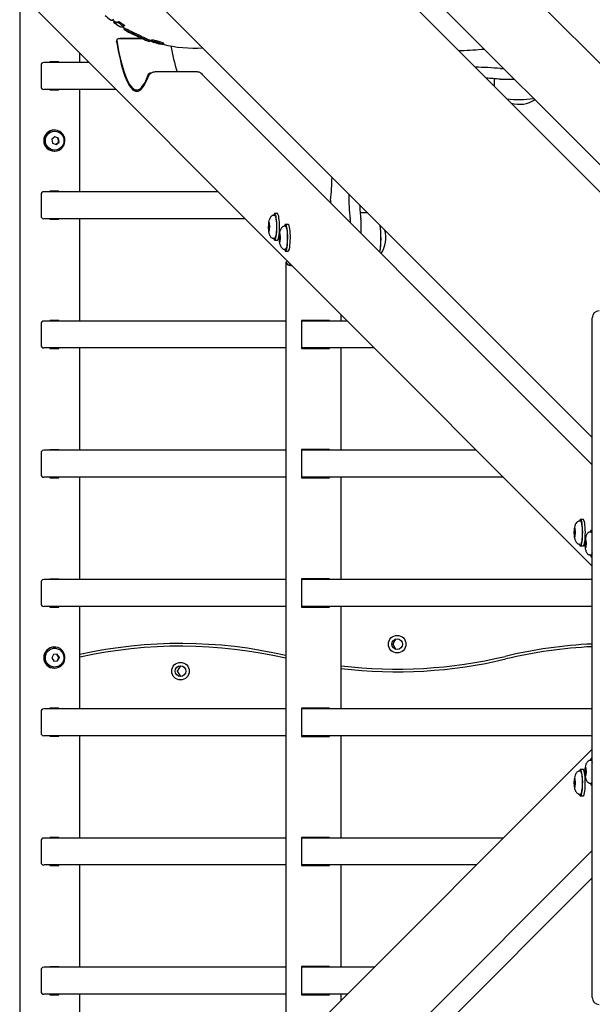
# Model space of a CAD drawing. Units: millimetres. Extents: x 3886 to 18210, y 8100 to 21782.
# Drawn here: x 6528 to 6954, y 15637 to 16368 of the extents above; entities that cross this region are included whole.
import ezdxf

# ---------------------------------------------------------------- set-up
doc = ezdxf.new("R2010")
doc.units = ezdxf.units.MM
doc.header["$LTSCALE"] = 100

msp = doc.modelspace()

# ---------------------------------------------------------------- linework, layer by layer
at = {"color": 7, "linetype": 'Continuous', "lineweight": 25}
for p, q in [((7143.41, 16151.57), (6724.84, 16570.14)), ((7047.95, 16151.57), (6710.56, 16488.95)), ((6777.28, 16442.39), (7068.1, 16151.57)), ((6528.4, 16422.42), (6528.4, 15365.71)), ((6616.52, 16394.91), (6953.91, 16057.52)), ((6535.33, 16380.63), (6953.91, 15962.06)), ((6598.07, 16368.17), (6597.36, 16367.46)), ((6598.71, 16366.75), (6598.1, 16366.15)), ((6606.24, 16363.61), (6605.53, 16362.91)), ((6606.41, 16361.57), (6605.7, 16360.87)), ((6600.51, 16352.62), (6600.4, 16351.91)), ((6600.4, 16351.59), (6600.42, 16351.91)), ((6619.59, 16353.7), (6602.25, 16353.7)), ((6603.92, 16354.18), (6618.77, 16354.18)), ((6610.38, 16358.12), (6610.45, 16358.1)), ((6610.58, 16358.01), (6610.38, 16358.12)), ((6610.45, 16358.1), (6611.38, 16357.7)), ((6618.86, 16354.03), (6618.46, 16354.21)), ((6619.12, 16353.99), (6619.45, 16353.77)), ((6619.38, 16353.8), (6619.18, 16353.89)), ((6619.45, 16353.77), (6619.38, 16353.8)), ((6624.76, 16351.72), (6624.67, 16351.76)), ((6624.79, 16351.67), (6625.5, 16352.37)), ((6625.38, 16352.45), (6625.96, 16352.25)), ((6625.98, 16351.93), (6625.83, 16352.08)), ((6626.57, 16352.85), (6625.85, 16352.15)), ((6628.81, 16351.54), (6628.33, 16351.07)), ((6629.03, 16351.47), (6628.74, 16351.18)), ((6629.09, 16351.45), (6628.86, 16351.22)), ((6629.26, 16351.4), (6629.2, 16351.33)), ((6629.58, 16350.99), (6629.52, 16350.93)), ((6629.9, 16350.82), (6629.52, 16350.93)), ((6629.96, 16350.87), (6629.9, 16350.82)), ((6630.73, 16350.57), (6631.09, 16350.44)), ((6631.09, 16350.44), (6631.54, 16350.23)), ((6631.89, 16350.58), (6631.76, 16350.45)), ((6634.62, 16349.57), (6635.33, 16350.28)), ((6871.53, 16346.02), (6873.65, 16346.02)), ((6573.19, 16336.07), (6573.19, 16342.77)), ((6544.27, 16334.07), (6544.27, 16318.07)), ((6579.9, 16336.07), (6546.25, 16336.07)), ((6557.41, 16336.47), (6550.7, 16336.47)), ((6550.7, 16336.47), (6550.7, 16336.07)), ((6557.09, 16336.47), (6557.09, 16336.07)), ((6557.41, 16336.07), (6557.41, 16336.47)), ((6886.35, 16331.53), (6888.14, 16331.53)), ((6660.62, 16329.05), (6629.05, 16329.05)), ((6953.91, 16037.37), (6663.08, 16328.19)), ((6663.73, 16327.54), (6663.71, 16327.74)), ((6881.02, 16324.07), (6881.02, 16319.4)), ((6886.14, 16323.63), (6896.04, 16323.63)), ((6599.9, 16316.07), (6546.25, 16316.07)), ((6550.7, 16316.07), (6550.7, 16315.67)), ((6550.7, 16315.67), (6557.41, 16315.67)), ((6557.09, 16316.07), (6557.09, 16315.67)), ((6557.41, 16315.67), (6557.41, 16316.07)), ((6573.19, 16240.07), (6573.19, 16316.07)), ((6554.3, 16285.92), (6554.06, 16285.92)), ((6554.59, 16280.92), (6552.37, 16279.12)), ((6552.37, 16279.12), (6552.79, 16276.26)), ((6556.92, 16279.87), (6554.49, 16280.84)), ((6557.25, 16279.87), (6554.59, 16280.92)), ((6556.92, 16279.87), (6557.25, 16279.87)), ((6557.35, 16277.01), (6556.92, 16279.87)), ((6557.68, 16277.01), (6557.25, 16279.87)), ((6552.79, 16276.26), (6555.45, 16275.21)), ((6555.23, 16275.3), (6557.35, 16277.01)), ((6555.45, 16275.21), (6557.68, 16277.01)), ((6557.35, 16277.01), (6557.68, 16277.01)), ((6554.06, 16270.22), (6554.3, 16270.22)), ((6544.27, 16238.07), (6544.27, 16222.07)), ((6675.9, 16240.07), (6546.25, 16240.07)), ((6550.7, 16240.47), (6550.7, 16240.07)), ((6557.41, 16240.47), (6550.7, 16240.47)), ((6557.09, 16240.47), (6557.09, 16240.07)), ((6557.41, 16240.07), (6557.41, 16240.47)), ((6759.45, 16233.94), (6759.45, 16231.83)), ((6695.9, 16220.07), (6546.25, 16220.07)), ((6550.7, 16220.07), (6550.7, 16219.67)), ((6557.09, 16220.07), (6557.09, 16219.67)), ((6557.41, 16219.67), (6557.41, 16220.07)), ((6573.19, 16144.07), (6573.19, 16220.07)), ((6717.52, 16222.5), (6716.92, 16222.5)), ((6719.88, 16223.88), (6717.91, 16223.88)), ((6786.07, 16224.45), (6781.4, 16224.45)), ((6787.04, 16224.39), (6786.07, 16224.41)), ((6550.7, 16219.67), (6557.41, 16219.67)), ((6713.22, 16216.54), (6713.06, 16213.1)), ((6713.06, 16213.1), (6713.47, 16210.57)), ((6713.78, 16217.44), (6713.22, 16216.54)), ((6714.11, 16213.13), (6713.32, 16213.13)), ((6713.93, 16216.47), (6713.47, 16216.47)), ((6714.19, 16214.9), (6713.78, 16217.44)), ((6714.03, 16211.47), (6714.19, 16214.9)), ((6725.57, 16214.45), (6724.98, 16214.45)), ((6727.94, 16215.82), (6725.97, 16215.82)), ((6773.95, 16219.12), (6773.95, 16217.33)), ((6781.84, 16219.34), (6781.84, 16209.43)), ((6713.47, 16210.57), (6713.7, 16210.97)), ((6713.7, 16210.97), (6714.03, 16211.47)), ((6716.92, 16205.5), (6717.52, 16205.5)), ((6718.13, 16205.88), (6718.19, 16205.95)), ((6721.36, 16208.91), (6721.1, 16205.71)), ((6721.1, 16205.71), (6721.42, 16202.75)), ((6721.94, 16209.14), (6721.36, 16208.91)), ((6722.22, 16205.72), (6721.36, 16205.72)), ((6721.97, 16208.83), (6721.61, 16208.83)), ((6722.26, 16206.18), (6721.94, 16209.14)), ((6722, 16202.99), (6722.26, 16206.18)), ((6717.91, 16204.13), (6719.88, 16204.13)), ((6721.42, 16202.75), (6721.66, 16202.82)), ((6722.09, 16203.04), (6721.52, 16202.81)), ((6721.66, 16202.82), (6722, 16202.99)), ((6724.98, 16197.45), (6725.57, 16197.45)), ((6725.57, 16197.45), (6725.66, 16197.47)), ((6725.81, 16197.5), (6725.9, 16197.56)), ((6725.97, 16196.07), (6727.94, 16196.07)), ((6726.08, 16187.62), (6726.08, 15600.52)), ((6726.14, 16187.48), (6727.71, 16185.91)), ((6728.12, 16187.48), (6729.68, 16185.91)), ((6767.25, 16144.07), (6767.25, 16148.72)), ((6544.27, 16142.07), (6544.27, 16126.07)), ((6726.08, 16144.07), (6546.25, 16144.07)), ((6550.7, 16144.47), (6550.7, 16144.07)), ((6557.41, 16144.47), (6550.7, 16144.47)), ((6557.09, 16144.47), (6557.09, 16144.07)), ((6557.41, 16144.07), (6557.41, 16144.47)), ((6737.93, 16144.57), (6737.93, 16123.57)), ((6758.65, 16144.57), (6737.93, 16144.57)), ((6771.9, 16144.07), (6737.93, 16144.07)), ((6755.39, 16144.57), (6755.39, 16144.07)), ((6755.71, 16144.57), (6755.71, 16144.07)), ((6758.32, 16144.07), (6758.32, 16144.57)), ((6758.65, 16144.07), (6758.65, 16144.57)), ((6953.91, 15641.57), (6953.91, 16146.57)), ((6726.08, 16124.07), (6546.25, 16124.07)), ((6550.7, 16124.07), (6550.7, 16123.67)), ((6550.7, 16123.67), (6557.41, 16123.67)), ((6557.09, 16124.07), (6557.09, 16123.67)), ((6557.41, 16123.67), (6557.41, 16124.07)), ((6573.19, 16048.07), (6573.19, 16124.07)), ((6791.9, 16124.07), (6737.93, 16124.07)), ((6737.93, 16123.57), (6758.65, 16123.57)), ((6755.39, 16124.07), (6755.39, 16123.57)), ((6755.71, 16124.07), (6755.71, 16123.57)), ((6758.32, 16123.57), (6758.32, 16124.07)), ((6758.65, 16123.57), (6758.65, 16124.07)), ((6767.25, 16048.07), (6767.25, 16124.07)), ((6544.27, 16046.07), (6544.27, 16030.07)), ((6726.08, 16048.07), (6546.25, 16048.07)), ((6550.7, 16048.47), (6550.7, 16048.07)), ((6557.41, 16048.47), (6550.7, 16048.47)), ((6557.09, 16048.47), (6557.09, 16048.07)), ((6557.41, 16048.07), (6557.41, 16048.47)), ((6737.93, 16048.57), (6737.93, 16027.57)), ((6758.65, 16048.57), (6737.93, 16048.57)), ((6867.9, 16048.07), (6737.93, 16048.07)), ((6755.39, 16048.57), (6755.39, 16048.07)), ((6755.71, 16048.57), (6755.71, 16048.07)), ((6758.32, 16048.07), (6758.32, 16048.57)), ((6758.65, 16048.07), (6758.65, 16048.57)), ((6726.08, 16028.07), (6546.25, 16028.07)), ((6550.7, 16028.07), (6550.7, 16027.67)), ((6550.7, 16027.67), (6557.41, 16027.67)), ((6557.09, 16028.07), (6557.09, 16027.67)), ((6557.41, 16027.67), (6557.41, 16028.07)), ((6573.19, 15952.07), (6573.19, 16028.07)), ((6887.9, 16028.07), (6737.93, 16028.07)), ((6737.93, 16027.57), (6758.65, 16027.57)), ((6755.39, 16028.07), (6755.39, 16027.57)), ((6755.71, 16028.07), (6755.71, 16027.57)), ((6758.32, 16027.57), (6758.32, 16028.07)), ((6758.65, 16027.57), (6758.65, 16028.07)), ((6767.25, 15952.07), (6767.25, 16028.07)), ((6944.77, 15995.41), (6944.18, 15995.41)), ((6947.14, 15996.78), (6945.16, 15996.78)), ((6940.52, 15989.73), (6940.3, 15986.45)), ((6940.3, 15986.45), (6940.65, 15983.62)), ((6941.1, 15990.19), (6940.52, 15989.73)), ((6941.39, 15986.46), (6940.56, 15986.46)), ((6941.17, 15989.66), (6940.77, 15989.66)), ((6941.45, 15987.37), (6941.1, 15990.19)), ((6941.23, 15984.08), (6941.45, 15987.37)), ((6952.82, 15987.35), (6952.23, 15987.35)), ((6953.91, 15988.73), (6953.22, 15988.73)), ((6940.65, 15983.62), (6940.88, 15983.79)), ((6940.88, 15983.79), (6941.23, 15984.08)), ((6945.19, 15978.56), (6945.25, 15978.63)), ((6948.58, 15981.68), (6948.35, 15978.39)), ((6949.15, 15982.14), (6948.58, 15981.68)), ((6949.22, 15981.6), (6948.83, 15981.6)), ((6949.51, 15979.31), (6949.15, 15982.14)), ((6949.28, 15976.02), (6949.51, 15979.31)), ((6944.18, 15978.41), (6944.77, 15978.41)), ((6944.77, 15978.41), (6944.95, 15978.48)), ((6945.16, 15977.03), (6947.14, 15977.03)), ((6948.35, 15978.39), (6948.71, 15975.56)), ((6949.44, 15978.4), (6948.61, 15978.4)), ((6948.71, 15975.56), (6948.94, 15975.74)), ((6948.94, 15975.74), (6949.28, 15976.02)), ((6952.23, 15970.35), (6952.82, 15970.35)), ((6952.82, 15970.35), (6953, 15970.42)), ((6953.22, 15968.98), (6953.91, 15968.98)), ((6953.24, 15970.51), (6953.3, 15970.57)), ((6544.27, 15950.07), (6544.27, 15934.07)), ((6726.08, 15952.07), (6546.25, 15952.07)), ((6550.7, 15952.47), (6550.7, 15952.07)), ((6557.41, 15952.47), (6550.7, 15952.47)), ((6557.09, 15952.47), (6557.09, 15952.07)), ((6557.41, 15952.07), (6557.41, 15952.47)), ((6737.93, 15952.57), (6737.93, 15931.57)), ((6758.65, 15952.57), (6737.93, 15952.57)), ((6953.91, 15952.07), (6737.93, 15952.07)), ((6755.39, 15952.57), (6755.39, 15952.07)), ((6755.71, 15952.57), (6755.71, 15952.07)), ((6758.32, 15952.07), (6758.32, 15952.57)), ((6758.65, 15952.07), (6758.65, 15952.57)), ((6726.08, 15932.07), (6546.25, 15932.07)), ((6550.7, 15932.07), (6550.7, 15931.67)), ((6550.7, 15931.67), (6557.41, 15931.67)), ((6557.09, 15932.07), (6557.09, 15931.67)), ((6557.41, 15931.67), (6557.41, 15932.07)), ((6573.19, 15856.07), (6573.19, 15932.07)), ((6953.91, 15932.07), (6737.93, 15932.07)), ((6737.93, 15931.57), (6758.65, 15931.57)), ((6755.39, 15932.07), (6755.39, 15931.57)), ((6755.71, 15932.07), (6755.71, 15931.57)), ((6758.32, 15931.57), (6758.32, 15932.07)), ((6758.65, 15931.57), (6758.65, 15932.07)), ((6767.25, 15856.07), (6767.25, 15932.07)), ((6807.95, 15907.95), (6805.71, 15904.07)), ((6554.3, 15901.92), (6554.06, 15901.92)), ((6805.71, 15904.07), (6807.95, 15900.18)), ((6553.45, 15896.48), (6552.17, 15893.89)), ((6552.17, 15893.89), (6553.75, 15891.48)), ((6556.29, 15896.65), (6553.45, 15896.48)), ((6553.74, 15891.5), (6556.27, 15891.66)), ((6553.75, 15891.48), (6556.59, 15891.66)), ((6557.54, 15894.24), (6555.98, 15896.63)), ((6556.27, 15891.66), (6557.54, 15894.24)), ((6556.27, 15891.66), (6556.59, 15891.66)), ((6557.87, 15894.24), (6556.29, 15896.65)), ((6556.59, 15891.66), (6557.87, 15894.24)), ((6557.54, 15894.24), (6557.87, 15894.24)), ((6554.06, 15886.22), (6554.3, 15886.22)), ((6647.82, 15888.07), (6645.51, 15884.07)), ((6645.51, 15884.07), (6647.82, 15880.07)), ((6726.08, 15856.07), (6546.25, 15856.07)), ((6550.7, 15856.47), (6550.7, 15856.07)), ((6557.41, 15856.47), (6550.7, 15856.47)), ((6557.09, 15856.47), (6557.09, 15856.07)), ((6557.41, 15856.07), (6557.41, 15856.47)), ((6737.93, 15856.57), (6737.93, 15835.57)), ((6758.65, 15856.57), (6737.93, 15856.57)), ((6953.91, 15856.07), (6737.93, 15856.07)), ((6755.39, 15856.57), (6755.39, 15856.07)), ((6755.71, 15856.57), (6755.71, 15856.07)), ((6758.32, 15856.07), (6758.32, 15856.57)), ((6758.65, 15856.07), (6758.65, 15856.57)), ((6544.27, 15854.07), (6544.27, 15838.07)), ((6726.08, 15836.07), (6546.25, 15836.07)), ((6550.7, 15836.07), (6550.7, 15835.67)), ((6550.7, 15835.67), (6557.41, 15835.67)), ((6557.09, 15836.07), (6557.09, 15835.67)), ((6557.41, 15835.67), (6557.41, 15836.07)), ((6573.19, 15760.07), (6573.19, 15836.07)), ((6953.91, 15836.07), (6737.93, 15836.07)), ((6737.93, 15835.57), (6758.65, 15835.57)), ((6755.39, 15836.07), (6755.39, 15835.57)), ((6755.71, 15836.07), (6755.71, 15835.57)), ((6758.32, 15835.57), (6758.32, 15836.07)), ((6758.65, 15835.57), (6758.65, 15836.07)), ((6767.25, 15760.07), (6767.25, 15836.07)), ((6953.91, 15826.07), (6535.33, 15407.5)), ((6952.82, 15817.78), (6952.23, 15817.78)), ((6953, 15817.71), (6952.82, 15817.78)), ((6953.24, 15817.63), (6952.98, 15817.75)), ((6953.91, 15819.16), (6953.22, 15819.16)), ((6947.14, 15811.1), (6945.16, 15811.1)), ((6948.71, 15812.57), (6948.35, 15809.74)), ((6948.94, 15812.39), (6948.71, 15812.57)), ((6949.28, 15812.11), (6948.94, 15812.39)), ((6949.51, 15808.82), (6949.28, 15812.11)), ((6953.25, 15817.62), (6953.24, 15817.63)), ((6940.65, 15804.51), (6940.3, 15801.69)), ((6940.88, 15804.34), (6940.65, 15804.51)), ((6941.23, 15804.05), (6940.88, 15804.34)), ((6941.45, 15800.77), (6941.23, 15804.05)), ((6944.77, 15809.73), (6944.18, 15809.73)), ((6944.95, 15809.66), (6944.77, 15809.73)), ((6945.19, 15809.57), (6944.93, 15809.69)), ((6945.2, 15809.56), (6945.19, 15809.57)), ((6948.35, 15809.74), (6948.58, 15806.45)), ((6948.58, 15806.45), (6949.15, 15805.99)), ((6949.44, 15809.73), (6948.61, 15809.73)), ((6949.22, 15806.53), (6948.83, 15806.53)), ((6949.15, 15805.99), (6949.51, 15808.82)), ((6940.3, 15801.69), (6940.52, 15798.4)), ((6940.52, 15798.4), (6941.1, 15797.94)), ((6941.39, 15801.67), (6940.56, 15801.67)), ((6941.17, 15798.48), (6940.77, 15798.48)), ((6941.1, 15797.94), (6941.45, 15800.77)), ((6952.23, 15800.78), (6952.82, 15800.78)), ((6953.22, 15799.41), (6953.91, 15799.41)), ((6944.18, 15792.73), (6944.77, 15792.73)), ((6945.16, 15791.35), (6947.14, 15791.35)), ((6726.08, 15760.07), (6546.25, 15760.07)), ((6550.7, 15760.47), (6550.7, 15760.07)), ((6557.41, 15760.47), (6550.7, 15760.47)), ((6557.09, 15760.47), (6557.09, 15760.07)), ((6557.41, 15760.07), (6557.41, 15760.47)), ((6737.93, 15760.57), (6737.93, 15739.57)), ((6758.65, 15760.57), (6737.93, 15760.57)), ((6887.9, 15760.07), (6737.93, 15760.07)), ((6755.39, 15760.57), (6755.39, 15760.07)), ((6755.71, 15760.57), (6755.71, 15760.07)), ((6758.32, 15760.07), (6758.32, 15760.57)), ((6758.65, 15760.07), (6758.65, 15760.57)), ((6544.27, 15758.07), (6544.27, 15742.07)), ((6663.08, 15459.94), (6953.91, 15750.76)), ((6726.08, 15740.07), (6546.25, 15740.07)), ((6550.7, 15740.07), (6550.7, 15739.67)), ((6550.7, 15739.67), (6557.41, 15739.67)), ((6557.09, 15740.07), (6557.09, 15739.67)), ((6557.41, 15739.67), (6557.41, 15740.07)), ((6573.19, 15664.07), (6573.19, 15740.07)), ((6867.9, 15740.07), (6737.93, 15740.07)), ((6737.93, 15739.57), (6758.65, 15739.57)), ((6755.39, 15740.07), (6755.39, 15739.57)), ((6755.71, 15740.07), (6755.71, 15739.57)), ((6758.32, 15739.57), (6758.32, 15740.07)), ((6758.65, 15739.57), (6758.65, 15740.07)), ((6767.25, 15664.07), (6767.25, 15740.07)), ((6953.91, 15730.61), (6616.52, 15393.22)), ((6550.7, 15664.47), (6550.7, 15664.07)), ((6557.41, 15664.47), (6550.7, 15664.47)), ((6557.09, 15664.47), (6557.09, 15664.07)), ((6557.41, 15664.07), (6557.41, 15664.47)), ((6737.93, 15664.57), (6737.93, 15643.57)), ((6758.65, 15664.57), (6737.93, 15664.57)), ((6755.39, 15664.57), (6755.39, 15664.07)), ((6755.71, 15664.57), (6755.71, 15664.07)), ((6758.32, 15664.07), (6758.32, 15664.57)), ((6758.65, 15664.07), (6758.65, 15664.57)), ((6544.27, 15662.07), (6544.27, 15646.07)), ((6726.08, 15664.07), (6546.25, 15664.07)), ((6791.9, 15664.07), (6737.93, 15664.07)), ((6726.08, 15644.07), (6546.25, 15644.07)), ((6550.7, 15644.07), (6550.7, 15643.67)), ((6550.7, 15643.67), (6557.41, 15643.67)), ((6557.09, 15644.07), (6557.09, 15643.67)), ((6557.41, 15643.67), (6557.41, 15644.07)), ((6573.19, 15568.07), (6573.19, 15644.07)), ((6771.9, 15644.07), (6737.93, 15644.07)), ((6737.93, 15643.57), (6758.65, 15643.57)), ((6755.39, 15644.07), (6755.39, 15643.57)), ((6755.71, 15644.07), (6755.71, 15643.57)), ((6758.32, 15643.57), (6758.32, 15644.07)), ((6758.65, 15643.57), (6758.65, 15644.07)), ((6767.25, 15639.41), (6767.25, 15644.07))]:
    msp.add_line(p, q, dxfattribs=at)
at = {"color": 7, "linetype": 'Continuous', "lineweight": 25, "flags": 128}
for points in [[(6601.27, 16365.87), (6600.65, 16365.67), (6600.08, 16365.54), (6599.59, 16365.47), (6599.16, 16365.48), (6598.79, 16365.55), (6598.5, 16365.68), (6598.27, 16365.88), (6598.1, 16366.15)], [(6600.4, 16351.59), (6601.23, 16346.97), (6602.09, 16342.62), (6602.99, 16338.54), (6603.93, 16334.76), (6604.89, 16331.28), (6605.88, 16328.11), (6606.9, 16325.26), (6607.94, 16322.74), (6609, 16320.56), (6610.08, 16318.71), (6611.17, 16317.21), (6612.28, 16316.06), (6613.39, 16315.26), (6614.51, 16314.82), (6615.63, 16314.73), (6616.74, 16315), (6617.86, 16315.63), (6618.97, 16316.61), (6620.06, 16317.94), (6621.15, 16319.62), (6622.22, 16321.64), (6623.27, 16323.99), (6624.3, 16326.68)], [(6600.52, 16352.31), (6601.34, 16347.72), (6602.19, 16343.4), (6603.09, 16339.36), (6604.01, 16335.6), (6604.97, 16332.15), (6605.96, 16329.01), (6606.97, 16326.18), (6608, 16323.68), (6609.05, 16321.51), (6610.12, 16319.68), (6611.21, 16318.19), (6612.3, 16317.05), (6613.4, 16316.26), (6614.51, 16315.82), (6615.62, 16315.73), (6616.73, 16316), (6617.84, 16316.62), (6618.94, 16317.59), (6620.03, 16318.91), (6621.1, 16320.58), (6622.17, 16322.58), (6623.21, 16324.92), (6624.23, 16327.59)], [(6625.87, 16352.14), (6625.88, 16352.17), (6626.11, 16352.2), (6626.5, 16352.18), (6627.65, 16351.99), (6629.13, 16351.65), (6630.74, 16351.21), (6632.31, 16350.72), (6633.65, 16350.22), (6634.15, 16350), (6634.49, 16349.8), (6634.64, 16349.65), (6634.59, 16349.56), (6634.36, 16349.52), (6633.96, 16349.53), (6632.79, 16349.71), (6631.32, 16350.04), (6629.71, 16350.48), (6628.13, 16350.99), (6627.43, 16351.25), (6626.81, 16351.5), (6626.31, 16351.73), (6625.98, 16351.93), (6625.98, 16351.93)], [(6600.8, 16349.3), (6601.66, 16344.75), (6602.55, 16340.48), (6603.48, 16336.51), (6604.44, 16332.84), (6605.44, 16329.49), (6606.46, 16326.46), (6607.5, 16323.76), (6608.57, 16321.41), (6609.65, 16319.4), (6610.75, 16317.75), (6611.87, 16316.45), (6612.99, 16315.51), (6614.12, 16314.93), (6615.25, 16314.72), (6616.39, 16314.88), (6617.52, 16315.4), (6618.64, 16316.28), (6619.76, 16317.53), (6620.86, 16319.13), (6621.95, 16321.09), (6623.02, 16323.39), (6624.06, 16326.03)], [(6559.13, 16271.93), (6560.32, 16273.13), (6561.23, 16274.56), (6561.81, 16276.15), (6562.04, 16277.83), (6561.91, 16279.52), (6561.43, 16281.14), (6560.61, 16282.62), (6559.49, 16283.89), (6558.14, 16284.89), (6556.6, 16285.56), (6554.96, 16285.89), (6553.28, 16285.85), (6551.66, 16285.44), (6550.15, 16284.69), (6548.84, 16283.64), (6547.79, 16282.32), (6547.04, 16280.8), (6546.63, 16279.15), (6546.58, 16277.45), (6546.89, 16275.79), (6547.55, 16274.23), (6548.52, 16272.84), (6549.76, 16271.71), (6551.22, 16270.87), (6552.82, 16270.36), (6554.49, 16270.22), (6556.15, 16270.44), (6557.72, 16271.02), (6559.13, 16271.93)], [(6558.68, 16272.6), (6557.37, 16271.76), (6555.91, 16271.24), (6554.38, 16271.07), (6552.84, 16271.24), (6551.38, 16271.76), (6550.07, 16272.59), (6548.98, 16273.7), (6548.15, 16275.03), (6547.64, 16276.5), (6547.47, 16278.06), (6547.64, 16279.62), (6548.15, 16281.1), (6548.97, 16282.43), (6550.06, 16283.54), (6551.37, 16284.37), (6552.83, 16284.89), (6554.37, 16285.07), (6555.91, 16284.89), (6557.37, 16284.37), (6558.68, 16283.54), (6559.77, 16282.43), (6560.59, 16281.11), (6561.1, 16279.63), (6561.28, 16278.07), (6561.11, 16276.51), (6560.6, 16275.03), (6559.77, 16273.7), (6558.68, 16272.6)], [(6717.09, 16205.5), (6717.34, 16204.77), (6717.63, 16204.27), (6717.94, 16204.13), (6718.24, 16204.34), (6718.54, 16204.9), (6718.81, 16205.79), (6719.04, 16206.98), (6719.24, 16208.42), (6719.39, 16210.06), (6719.48, 16211.84), (6719.52, 16213.71), (6719.5, 16215.58), (6719.43, 16217.4), (6719.29, 16219.09), (6719.11, 16220.6), (6718.89, 16221.87), (6718.62, 16222.86), (6718.34, 16223.53), (6718.04, 16223.85), (6717.73, 16223.82), (6717.43, 16223.43), (6717.15, 16222.7), (6717.09, 16222.5)], [(6717.93, 16222.12), (6717.74, 16222.39), (6717.52, 16222.5)], [(6718.15, 16221.97), (6718.39, 16221.55), (6718.64, 16220.77), (6718.85, 16219.69), (6719.02, 16218.37), (6719.15, 16216.86), (6719.22, 16215.22), (6719.23, 16213.53), (6719.19, 16211.86), (6719.09, 16210.28), (6718.93, 16208.87), (6718.74, 16207.68), (6718.5, 16206.76), (6718.25, 16206.17)], [(6719.88, 16204.13), (6719.91, 16204.13), (6720.22, 16204.34), (6720.51, 16204.9), (6720.78, 16205.79), (6721.02, 16206.98), (6721.21, 16208.42), (6721.36, 16210.06), (6721.46, 16211.84), (6721.5, 16213.71), (6721.48, 16215.58), (6721.4, 16217.4), (6721.27, 16219.09), (6721.08, 16220.6), (6720.86, 16221.87), (6720.6, 16222.86), (6720.31, 16223.53), (6720.01, 16223.85), (6719.88, 16223.88)], [(6725.15, 16197.45), (6725.4, 16196.71), (6725.69, 16196.22), (6726, 16196.07), (6726.3, 16196.29), (6726.59, 16196.85), (6726.86, 16197.74), (6727.1, 16198.93), (6727.3, 16200.37), (6727.44, 16202.02), (6727.54, 16203.8), (6727.58, 16205.66), (6727.56, 16207.54), (6727.48, 16209.35), (6727.35, 16211.05), (6727.16, 16212.55), (6726.94, 16213.82), (6726.68, 16214.81), (6726.39, 16215.47), (6726.09, 16215.79), (6725.78, 16215.76), (6725.48, 16215.37), (6725.2, 16214.64), (6725.15, 16214.45)], [(6726.32, 16213.75), (6726.42, 16213.55), (6726.67, 16212.8), (6726.89, 16211.76), (6727.06, 16210.46), (6727.19, 16208.96), (6727.27, 16207.33), (6727.29, 16205.64), (6727.25, 16203.96), (6727.15, 16202.37), (6727, 16200.94), (6726.81, 16199.73), (6726.58, 16198.78), (6726.33, 16198.15), (6726.23, 16198.01)], [(6727.94, 16196.07), (6727.97, 16196.07), (6728.27, 16196.29), (6728.57, 16196.85), (6728.84, 16197.74), (6729.07, 16198.93), (6729.27, 16200.37), (6729.42, 16202.02), (6729.51, 16203.8), (6729.55, 16205.66), (6729.53, 16207.54), (6729.45, 16209.35), (6729.32, 16211.05), (6729.14, 16212.55), (6728.91, 16213.82), (6728.65, 16214.81), (6728.36, 16215.47), (6728.06, 16215.79), (6727.94, 16215.82)], [(6717.52, 16205.5), (6717.58, 16205.51), (6717.87, 16205.78)], [(6944.34, 15978.41), (6944.4, 15978.19), (6944.69, 15977.47), (6944.99, 15977.09), (6945.29, 15977.06), (6945.6, 15977.39), (6945.88, 15978.07), (6946.14, 15979.06), (6946.37, 15980.34), (6946.55, 15981.86), (6946.68, 15983.55), (6946.75, 15985.37), (6946.77, 15987.25), (6946.73, 15989.11), (6946.64, 15990.89), (6946.49, 15992.53), (6946.29, 15993.96), (6946.05, 15995.14), (6945.78, 15996.02), (6945.49, 15996.58), (6945.18, 15996.78), (6944.88, 15996.63), (6944.58, 15996.12), (6944.34, 15995.41)], [(6945.13, 15995.1), (6944.88, 15995.38), (6944.77, 15995.41)], [(6945.47, 15994.78), (6945.54, 15994.67), (6945.79, 15994.02), (6946.02, 15993.06), (6946.21, 15991.83), (6946.36, 15990.38), (6946.45, 15988.79), (6946.48, 15987.11), (6946.46, 15985.42), (6946.38, 15983.8), (6946.25, 15982.31), (6946.07, 15981.02), (6945.85, 15979.99), (6945.6, 15979.27), (6945.33, 15978.87)], [(6947.14, 15977.03), (6947.27, 15977.06), (6947.57, 15977.39), (6947.85, 15978.07), (6948.11, 15979.06), (6948.34, 15980.34), (6948.52, 15981.86), (6948.65, 15983.55), (6948.73, 15985.37), (6948.75, 15987.25), (6948.71, 15989.11), (6948.61, 15990.89), (6948.46, 15992.53), (6948.26, 15993.96), (6948.02, 15995.14), (6947.75, 15996.02), (6947.46, 15996.58), (6947.16, 15996.78), (6947.14, 15996.78)], [(6953.91, 15987.78), (6953.84, 15987.97), (6953.54, 15988.52), (6953.24, 15988.73), (6952.93, 15988.57), (6952.64, 15988.07), (6952.4, 15987.35)], [(6953.19, 15987.05), (6952.93, 15987.32), (6952.82, 15987.35)], [(6953.91, 15971.94), (6953.66, 15971.21), (6953.39, 15970.82)], [(6952.4, 15970.35), (6952.46, 15970.13), (6952.74, 15969.41), (6953.04, 15969.03), (6953.35, 15969.01), (6953.65, 15969.34), (6953.91, 15969.92)], [(6560.76, 15898.4), (6559.69, 15899.71), (6558.37, 15900.75), (6556.86, 15901.48), (6555.22, 15901.86), (6553.55, 15901.88), (6551.91, 15901.53), (6550.38, 15900.84), (6549.04, 15899.82), (6547.94, 15898.54), (6547.14, 15897.05), (6546.67, 15895.42), (6546.56, 15893.73), (6546.82, 15892.05), (6547.42, 15890.46), (6548.35, 15889.05), (6549.55, 15887.87), (6550.97, 15886.98), (6552.56, 15886.42), (6554.22, 15886.22), (6555.88, 15886.38), (6557.48, 15886.91), (6558.92, 15887.77), (6560.15, 15888.92), (6561.1, 15890.31), (6561.74, 15891.88), (6562.03, 15893.56), (6561.96, 15895.25), (6561.53, 15896.89), (6560.76, 15898.4)], [(6560.13, 15897.93), (6560.83, 15896.54), (6561.22, 15895.02), (6561.25, 15893.45), (6560.94, 15891.91), (6560.31, 15890.48), (6559.37, 15889.24), (6558.19, 15888.23), (6556.81, 15887.52), (6555.31, 15887.13), (6553.76, 15887.09), (6552.25, 15887.41), (6550.84, 15888.05), (6549.61, 15889), (6548.61, 15890.2), (6547.91, 15891.6), (6547.53, 15893.12), (6547.49, 15894.68), (6547.8, 15896.22), (6548.44, 15897.65), (6549.37, 15898.9), (6550.56, 15899.9), (6551.94, 15900.62), (6553.44, 15901), (6554.98, 15901.04), (6556.5, 15900.73), (6557.91, 15900.08), (6558.45, 15899.71)], [(6805.92, 15903.7), (6805.91, 15904.07), (6805.92, 15904.43)], [(6645.72, 15883.7), (6645.71, 15884.07), (6645.72, 15884.43)], [(6953.91, 15818.21), (6953.8, 15818.5), (6953.5, 15819), (6953.2, 15819.16), (6952.89, 15818.95), (6952.6, 15818.4), (6952.4, 15817.78)], [(6946.76, 15799.95), (6946.77, 15801.83), (6946.72, 15803.68), (6946.62, 15805.45), (6946.46, 15807.06), (6946.26, 15808.46), (6946.02, 15809.6), (6945.74, 15810.44), (6945.45, 15810.95), (6945.14, 15811.1), (6944.84, 15810.9), (6944.54, 15810.35), (6944.34, 15809.73)], [(6948.73, 15799.95), (6948.74, 15801.83), (6948.7, 15803.68), (6948.59, 15805.45), (6948.44, 15807.06), (6948.23, 15808.46), (6947.99, 15809.6), (6947.71, 15810.44), (6947.42, 15810.95), (6947.14, 15811.1)], [(6953.56, 15817.1), (6953.66, 15816.92), (6953.91, 15816.2)], [(6945.51, 15809.04), (6945.6, 15808.87), (6945.85, 15808.14), (6946.07, 15807.11), (6946.25, 15805.82), (6946.38, 15804.34), (6946.46, 15802.71), (6946.48, 15801.02), (6946.45, 15799.35), (6946.36, 15797.75), (6946.21, 15796.3), (6946.02, 15795.07), (6945.79, 15794.11), (6945.54, 15793.46), (6945.4, 15793.26)], [(6944.34, 15792.73), (6944.44, 15792.39), (6944.73, 15791.72), (6945.03, 15791.38), (6945.34, 15791.41), (6945.64, 15791.79), (6945.92, 15792.51), (6946.17, 15793.55), (6946.39, 15794.86), (6946.57, 15796.4), (6946.69, 15798.12), (6946.76, 15799.95)], [(6947.14, 15791.35), (6947.31, 15791.41), (6947.61, 15791.79), (6947.89, 15792.51), (6948.15, 15793.55), (6948.37, 15794.86), (6948.54, 15796.4), (6948.67, 15798.12), (6948.73, 15799.95)], [(6952.4, 15800.78), (6952.5, 15800.45), (6952.78, 15799.77), (6953.08, 15799.44), (6953.39, 15799.46), (6953.69, 15799.84), (6953.91, 15800.35)]]:
    msp.add_lwpolyline(points, dxfattribs=at)
at = {"color": 7, "linetype": 'Continuous', "lineweight": 25}
for centre, radius in [((6808.91, 15904.07), 6.5), ((6808.91, 15904.07), 4), ((6647.91, 15884.07), 6.5), ((6647.91, 15884.07), 4)]:
    msp.add_circle(centre, radius, dxfattribs=at)
for centre, radius, start, end in [((6658.04, 16446.02), 100, 228.59393, 231.55709), ((6658.75, 16446.72), 100, 232.25957, 233.41603), ((6600.43, 16369.12), 2.98, 244.53129, 301.39653), ((6659.58, 16444.59), 96.85, 233.99707, 236.29603), ((6658.04, 16446.02), 100, 233.41603, 236.41268), ((6658.87, 16443.89), 96.85, 233.99707, 236.29603), ((6603.9, 16366.02), 3.51, 250.2781, 297.50906), ((6658.75, 16446.72), 100, 237.23336, 238.41528), ((6658.04, 16446.02), 100, 238.55361, 241.6621), ((6602.18, 16351.61), 2.1, 87.95036, 127.82772), ((6658.04, 16446.02), 100, 247.1314, 250.50751), ((6625.52, 16359.8), 8.79, 284.1069, 290.86461), ((6658.85, 16444.26), 97.46, 251.94287, 253.33927), ((6658.51, 16444.58), 98.26, 251.70109, 252.11179), ((6626.57, 16358.18), 7.33, 283.87749, 287.25662), ((6658.67, 16444.42), 97.92, 252.20719, 252.68707), ((6625.69, 16360.92), 10.2, 288.05635, 290.08138), ((6658.71, 16444.4), 97.85, 252.23847, 253.1307), ((6658.82, 16444.29), 97.56, 252.32315, 253.32074), ((6640.18, 16368.2), 20.11, 242.26952, 243.85613), ((6658.52, 16444.61), 98.3, 253.93443, 254.46127), ((6640.89, 16368.19), 20.25, 242.47131, 244.54561), ((6658.75, 16446.72), 100, 256.08641, 273.31767), ((6791.05, 16374.93), 152.7, 190.01573, 197.48351), ((6853.98, 16491.08), 146.11, 270.22365, 276.8997), ((6546.26, 16334.08), 1.99, 90.38939, 180.38417), ((6865.11, 16126.38), 206.21, 84.25589, 89.49253), ((6886.34, 16337.47), 5.94, 264.27087, 270.06869), ((6865.78, 16129.9), 194.77, 84.17967, 87.26629), ((6886.13, 16329.57), 5.94, 264.27087, 270.06869), ((6546.26, 16318.05), 1.99, 179.61583, 269.61061), ((6899.43, 16385.07), 76.52, 263.22244, 278.19037), ((6899.42, 16385.68), 77.11, 263.30156, 278.13267), ((6899.52, 16327.31), 22.3, 254.96238, 301.86602), ((6554.14, 16278.07), 7.85, 90.58993, 269.41007), ((6614.39, 16251.49), 146.11, 353.1003, 359.77635), ((6546.26, 16238.08), 1.99, 90.38939, 180.38417), ((6979.09, 16240.36), 206.21, 180.50747, 185.74411), ((6975.57, 16239.69), 194.77, 182.73371, 185.82033), ((6546.26, 16222.05), 1.99, 179.61583, 269.61061), ((6775.9, 16219.34), 5.94, 359.93131, 5.72913), ((6768, 16219.13), 5.94, 359.93131, 5.72913), ((6719.72, 16206.05), 77.19, 351.87487, 6.6909), ((6723.44, 16206.51), 73.44, 0.33836, 6.67174), ((6727.38, 16205.41), 69.51, 351.50723, 1.26844), ((6778.16, 16205.95), 22.3, 328.13398, 15.03762), ((6958.91, 16146.57), 5, 90, 180), ((6546.26, 16142.08), 1.99, 90.38939, 180.38417), ((6546.26, 16126.05), 1.99, 179.61583, 269.61061), ((6546.26, 16046.08), 1.99, 90.38939, 180.38417), ((6546.26, 16030.05), 1.99, 179.61583, 269.61061), ((6950.58, 15985.01), 3.41, 12.82763, 30.24557), ((6546.26, 15950.08), 1.99, 90.38939, 180.38417), ((6546.26, 15934.05), 1.99, 179.61583, 269.61061), ((6554.14, 15894.07), 7.85, 90.59117, 269.40883), ((6647.91, 15557.75), 346.82, 76.97399, 102.44085), ((6647.91, 15557.75), 344.82, 76.8971, 102.51417), ((6969.91, 15557.75), 346.82, 92.64422, 103.46097), ((6969.91, 15557.75), 344.82, 92.65957, 103.46097), ((6808.91, 16230.38), 344.82, 263.06067, 283.46097), ((6808.91, 16230.38), 346.82, 263.10088, 283.46097), ((6546.26, 15854.08), 1.99, 90.38939, 180.38417), ((6546.26, 15838.05), 1.99, 179.61583, 269.61061), ((6950.98, 15803), 2.99, 325.7281, 347.83713), ((6546.26, 15758.08), 1.99, 90.38939, 180.38417), ((6546.26, 15742.05), 1.99, 179.61583, 269.61061), ((6546.26, 15662.08), 1.99, 90.38939, 180.38417), ((6546.26, 15646.05), 1.99, 179.61583, 269.61061), ((6958.91, 15641.57), 5, 180, 270)]:
    msp.add_arc(centre, radius, start, end, dxfattribs=at)
for centre, major_axis, ratio, start_param, end_param in [((6713.25, 16213.01), (0.401, 0.023), 0.285189, 1.371611, 2.030485), ((6713.42, 16216.8), (0.387, -0.12), 0.791003, 4.428325, 5.087125), ((6721.28, 16205.69), (0.402, 0.006), 0.075025, 1.381364, 2.040238), ((6721.56, 16209.21), (0.332, -0.243), 0.894677, 4.739196, 5.397996), ((6721.64, 16202.43), (0.217, 0.364), 0.908707, 0.878079, 1.154974), ((6731.28, 16187.48), (5.2, -0.14), 0.160916, 2.313645, 3.30995), ((6732.84, 16185.91), (5.2, -0.14), 0.160916, 3.30995, 4.306254), ((6731.28, 16187.48), (3.2, -0.09), 0.160916, 2.821451, 3.30995), ((6732.84, 16185.91), (3.2, -0.09), 0.160916, 3.30995, 3.798448), ((6940.48, 15986.4), (0.402, 0.011), 0.145935, 1.379457, 2.038331), ((6940.73, 15990.02), (0.362, -0.189), 0.868659, 4.596005, 5.254805), ((6948.78, 15981.97), (0.362, -0.189), 0.868659, 4.596005, 5.254805), ((6948.54, 15978.34), (0.402, 0.011), 0.145935, 1.379457, 2.038331), ((6948.54, 15809.79), (0.402, -0.011), 0.145935, 4.244854, 4.903728), ((6948.78, 15806.16), (0.362, 0.189), 0.868659, 1.028381, 1.687181), ((6940.48, 15801.73), (0.402, -0.011), 0.145935, 4.244854, 4.903728), ((6940.73, 15798.11), (0.362, 0.189), 0.868659, 1.028381, 1.687181)]:
    msp.add_ellipse(centre, major_axis=major_axis, ratio=ratio, start_param=start_param, end_param=end_param, dxfattribs=at)
for points, knots in [([(6595.87, 16367.7), (6596.04, 16367.6), (6596.4, 16367.38), (6597.03, 16367.44), (6597.36, 16367.46)], [0, 0, 0, 0, 0.487228, 1, 1, 1, 1]), ([(6596.96, 16367.88), (6597.03, 16367.83), (6597.16, 16367.72), (6597.3, 16367.59), (6597.38, 16367.49), (6597.36, 16367.47), (6597.36, 16367.46)], [0, 0, 0, 0, 0.2497402, 0.4995453, 0.7494449, 1, 1, 1, 1]), ([(6601.99, 16366.57), (6602.01, 16366.57), (6602.07, 16366.57), (6602.23, 16366.5), (6602.43, 16366.39), (6602.58, 16366.29), (6602.65, 16366.24)], [0, 0, 0, 0, 0.249732, 0.499623, 0.749453, 1, 1, 1, 1]), ([(6601.27, 16365.87), (6601.3, 16365.87), (6601.35, 16365.87), (6601.52, 16365.8), (6601.72, 16365.69), (6601.87, 16365.59), (6601.94, 16365.54)], [0, 0, 0, 0, 0.249732, 0.499623, 0.749453, 1, 1, 1, 1]), ([(6605.13, 16363.32), (6605.19, 16363.27), (6605.3, 16363.2), (6605.4, 16363.11), (6605.47, 16363.05), (6605.52, 16362.99), (6605.55, 16362.94), (6605.54, 16362.92), (6605.53, 16362.91)], [0, 0, 0, 0, 0.249137, 0.374523, 0.499561, 0.624866, 0.750155, 1, 1, 1, 1]), ([(6605.79, 16360.78), (6605.76, 16360.8), (6605.62, 16360.89), (6606.54, 16360.47), (6608.36, 16359.61), (6610.97, 16358.35), (6612.94, 16357.39), (6613.93, 16356.91)], [0, 0, 0, 0, 0.068972, 0.301554, 0.533977, 0.766203, 1, 1, 1, 1]), ([(6605.84, 16364.02), (6605.91, 16363.97), (6606.01, 16363.9), (6606.12, 16363.81), (6606.18, 16363.75), (6606.23, 16363.7), (6606.26, 16363.64), (6606.25, 16363.62), (6606.24, 16363.61)], [0, 0, 0, 0, 0.249135, 0.374521, 0.499557, 0.624613, 0.750157, 1, 1, 1, 1]), ([(6606.5, 16361.49), (6606.47, 16361.51), (6606.33, 16361.59), (6607.25, 16361.17), (6609.08, 16360.31), (6611.68, 16359.05), (6613.65, 16358.09), (6614.64, 16357.61)], [0, 0, 0, 0, 0.068972, 0.301554, 0.533977, 0.766203, 1, 1, 1, 1]), ([(6600.89, 16353.27), (6600.78, 16353.14), (6600.55, 16352.89), (6600.49, 16352.54), (6600.51, 16352.35), (6600.52, 16352.31)], [0, 0, 0, 0, 0.445777, 0.891555, 1, 1, 1, 1]), ([(6602.3, 16353.7), (6602.3, 16353.7), (6602.48, 16353.87), (6603.03, 16354.09), (6603.63, 16354.15), (6603.92, 16354.18)], [0, 0, 0, 0, 0.0005909, 0.5097342, 1, 1, 1, 1]), ([(6612.22, 16357.19), (6611.89, 16357.36), (6611.23, 16357.68), (6610.9, 16357.84), (6610.74, 16357.92)], [0, 0, 0, 0, 0.500457, 1, 1, 1, 1]), ([(6611.38, 16357.7), (6611.63, 16357.59), (6612.13, 16357.38), (6612.89, 16357.02), (6613.28, 16356.84)], [0, 0, 0, 0, 0.499568, 1, 1, 1, 1]), ([(6616.59, 16355.09), (6616.23, 16355.27), (6615.49, 16355.61), (6614.35, 16356.16), (6613.23, 16356.7), (6612.56, 16357.03), (6612.22, 16357.19)], [0, 0, 0, 0, 0.250886, 0.500258, 0.750421, 1, 1, 1, 1]), ([(6613.28, 16356.84), (6613.64, 16356.66), (6614.37, 16356.32), (6615.52, 16355.77), (6616.64, 16355.23), (6617.31, 16354.9), (6617.65, 16354.74)], [0, 0, 0, 0, 0.250882, 0.500254, 0.750417, 1, 1, 1, 1]), ([(6613.93, 16356.91), (6614.67, 16356.55), (6616.14, 16355.84), (6617.59, 16355.16), (6618.31, 16354.82)], [0, 0, 0, 0, 0.5, 1, 1, 1, 1]), ([(6614.64, 16357.61), (6615.38, 16357.25), (6616.85, 16356.54), (6618.3, 16355.86), (6619.02, 16355.52)], [0, 0, 0, 0, 0.4998002, 1, 1, 1, 1]), ([(6618.46, 16354.21), (6618.22, 16354.32), (6617.73, 16354.55), (6616.97, 16354.91), (6616.59, 16355.09)], [0, 0, 0, 0, 0.499852, 1, 1, 1, 1]), ([(6617.65, 16354.74), (6617.98, 16354.58), (6618.64, 16354.25), (6618.96, 16354.08), (6619.12, 16353.99)], [0, 0, 0, 0, 0.500147, 1, 1, 1, 1]), ([(6618.31, 16354.82), (6619.27, 16354.37), (6621.17, 16353.48), (6623.37, 16352.45), (6624.7, 16351.8), (6624.7, 16351.77), (6624.7, 16351.76)], [0, 0, 0, 0, 0.270395, 0.540099, 0.809993, 1, 1, 1, 1]), ([(6619.02, 16355.52), (6619.98, 16355.07), (6621.88, 16354.18), (6624.08, 16353.15), (6625.41, 16352.5), (6625.41, 16352.48), (6625.41, 16352.46)], [0, 0, 0, 0, 0.270242, 0.54011, 0.809992, 1, 1, 1, 1]), ([(6626.58, 16352.84), (6626.58, 16352.85), (6626.59, 16352.89), (6626.8, 16352.91), (6627.31, 16352.89), (6628.32, 16352.71), (6629.82, 16352.37), (6631.46, 16351.92), (6633.06, 16351.42), (6634.22, 16351), (6634.89, 16350.69), (6635.23, 16350.5), (6635.38, 16350.36), (6635.33, 16350.31), (6635.32, 16350.29)], [0, 0, 0, 0, 0.0203826, 0.0830202, 0.1454414, 0.2702506, 0.3950062, 0.5195773, 0.6438574, 0.7679328, 0.8302181, 0.89287, 0.9552749, 1, 1, 1, 1]), ([(6630.83, 16350.4), (6630.71, 16350.46), (6630.54, 16350.55), (6630.24, 16350.69), (6630.01, 16350.78), (6629.9, 16350.82)], [0, 0, 0, 0, 0.50164, 0.769801, 1, 1, 1, 1]), ([(6630.31, 16350.76), (6630.45, 16350.72), (6630.74, 16350.63), (6631.11, 16350.54), (6631.37, 16350.48), (6631.55, 16350.45), (6631.69, 16350.43), (6631.74, 16350.44), (6631.76, 16350.45)], [0, 0, 0, 0, 0.250609, 0.497863, 0.622976, 0.748938, 0.87435, 1, 1, 1, 1]), ([(6632.47, 16350.24), (6632.45, 16350.24), (6632.39, 16350.23), (6632.24, 16350.24), (6632.04, 16350.26), (6631.73, 16350.32), (6631.28, 16350.42), (6630.91, 16350.52), (6630.73, 16350.57)], [0, 0, 0, 0, 0.124959, 0.250384, 0.375597, 0.500572, 0.749726, 1, 1, 1, 1]), ([(6631.76, 16350.45), (6631.77, 16350.45), (6631.79, 16350.46), (6631.75, 16350.5), (6631.66, 16350.55), (6631.47, 16350.62), (6631.18, 16350.72), (6630.94, 16350.8), (6630.82, 16350.83)], [0, 0, 0, 0, 0.125005, 0.249629, 0.374612, 0.499949, 0.749343, 1, 1, 1, 1]), ([(6630.91, 16350.89), (6631.12, 16350.82), (6631.53, 16350.7), (6632.03, 16350.54), (6632.33, 16350.41), (6632.46, 16350.34), (6632.52, 16350.27), (6632.49, 16350.25), (6632.47, 16350.24)], [0, 0, 0, 0, 0.250604, 0.499509, 0.62436, 0.749471, 0.874588, 1, 1, 1, 1]), ([(6663.12, 16348.31), (6662.88, 16348.36), (6662.2, 16348.5), (6662, 16348.84), (6662.31, 16349.11), (6662.42, 16349.21)], [0, 0, 0, 0, 0.256039, 0.735819, 1, 1, 1, 1]), ([(6629.05, 16329.05), (6628.72, 16329.03), (6628.08, 16329), (6627.03, 16328.71), (6625.82, 16328.14), (6624.65, 16327.19), (6624.27, 16326.45), (6624.06, 16326.03)], [0, 0, 0, 0, 0.109114, 0.217443, 0.385131, 0.660569, 1, 1, 1, 1]), ([(6624.23, 16327.59), (6624.28, 16327.68), (6624.4, 16327.87), (6624.82, 16328.12), (6625.39, 16328.32), (6625.98, 16328.42), (6626.35, 16328.43), (6626.5, 16328.43)], [0, 0, 0, 0, 0.214687, 0.429374, 0.644049, 0.858729, 1, 1, 1, 1]), ([(6624.77, 16327.14), (6624.77, 16327.13), (6624.59, 16327.06), (6624.42, 16326.9), (6624.33, 16326.74), (6624.3, 16326.68)], [0, 0, 0, 0, 0.01804, 0.610294, 1, 1, 1, 1]), ([(6663.07, 16328.18), (6663.05, 16328.21), (6662.88, 16328.43), (6662.37, 16328.72), (6661.53, 16329), (6660.92, 16329.03), (6660.62, 16329.05)], [0, 0, 0, 0, 0.066553, 0.472373, 0.74117, 1, 1, 1, 1]), ([(6662.96, 16328.3), (6663.04, 16328.29), (6663.3, 16328.22), (6663.57, 16328.04), (6663.72, 16327.85), (6663.71, 16327.75), (6663.71, 16327.74)], [0, 0, 0, 0, 0.1666118, 0.5598944, 0.953161, 1, 1, 1, 1]), ([(6881.05, 16319.41), (6881.04, 16319.26), (6881.01, 16318.93), (6881.06, 16318.6), (6881.09, 16318.42)], [0, 0, 0, 0, 0.45088, 1, 1, 1, 1]), ([(6716.92, 16222.5), (6716.66, 16222.47), (6716.06, 16222.39), (6715.2, 16221.77), (6714.44, 16220.78), (6713.77, 16219.3), (6713.38, 16217.93), (6713.27, 16216.85), (6713.24, 16216.52)], [0, 0, 0, 0, 0.113717, 0.255096, 0.42376, 0.588883, 0.876865, 1, 1, 1, 1]), ([(6713.1, 16212.85), (6713.16, 16212.08), (6713.23, 16211.07), (6713.47, 16209.9), (6713.65, 16209.21), (6713.9, 16208.45), (6714.29, 16207.55), (6714.89, 16206.59), (6715.63, 16205.9), (6716.34, 16205.56), (6716.73, 16205.52), (6716.93, 16205.5)], [0, 0, 0, 0, 0.244996, 0.322876, 0.399134, 0.484001, 0.580823, 0.704781, 0.84658, 0.922015, 1, 1, 1, 1]), ([(6724.98, 16214.45), (6724.69, 16214.41), (6724.15, 16214.34), (6723.32, 16213.77), (6722.38, 16212.59), (6721.72, 16211.04), (6721.48, 16209.6), (6721.36, 16208.9)], [0, 0, 0, 0, 0.128537, 0.243901, 0.414945, 0.718171, 1, 1, 1, 1]), ([(6726.26, 16213.94), (6726.24, 16213.99), (6726.15, 16214.18), (6725.94, 16214.37), (6725.57, 16214.5), (6725.43, 16214.42), (6725.4, 16214.41)], [0, 0, 0, 0, 0.140952, 0.548789, 0.931598, 1, 1, 1, 1]), ([(6721.14, 16206.18), (6721.13, 16206.12), (6721.08, 16205.25), (6721.24, 16203.44), (6721.61, 16201.18), (6722.45, 16199.11), (6723.51, 16197.96), (6724.31, 16197.52), (6724.76, 16197.47), (6724.98, 16197.45)], [0, 0, 0, 0, 0.0164847, 0.2360381, 0.4748399, 0.7181951, 0.8571435, 0.928545, 1, 1, 1, 1]), ([(6725.9, 16197.56), (6725.97, 16197.59), (6726.07, 16197.65), (6726.12, 16197.74), (6726.14, 16197.77)], [0, 0, 0, 0, 0.703711, 1, 1, 1, 1]), ([(6944.18, 15995.41), (6943.89, 15995.37), (6943.35, 15995.3), (6942.52, 15994.73), (6941.56, 15993.52), (6940.9, 15991.95), (6940.66, 15990.44), (6940.55, 15989.72)], [0, 0, 0, 0, 0.125599, 0.238582, 0.406823, 0.716722, 1, 1, 1, 1]), ([(6952.23, 15987.35), (6951.94, 15987.31), (6951.4, 15987.24), (6950.57, 15986.67), (6949.61, 15985.47), (6948.95, 15983.89), (6948.72, 15982.38), (6948.6, 15981.66)], [0, 0, 0, 0, 0.125599, 0.238582, 0.406823, 0.716722, 1, 1, 1, 1]), ([(6940.39, 15985.76), (6940.41, 15985.23), (6940.48, 15983.8), (6940.89, 15981.9), (6941.73, 15979.96), (6942.74, 15978.9), (6943.52, 15978.47), (6943.95, 15978.43), (6944.17, 15978.41)], [0, 0, 0, 0, 0.1596497, 0.4385146, 0.6921961, 0.8406716, 0.9195056, 1, 1, 1, 1]), ([(6948.44, 15977.7), (6948.47, 15977.18), (6948.54, 15975.75), (6948.94, 15973.84), (6949.78, 15971.91), (6950.79, 15970.84), (6951.57, 15970.42), (6952.01, 15970.37), (6952.23, 15970.35)], [0, 0, 0, 0, 0.1596497, 0.4385146, 0.6921961, 0.8406716, 0.9195056, 1, 1, 1, 1]), ([(6560.15, 15897.91), (6559.88, 15898.3), (6559.39, 15898.97), (6558.73, 15899.47), (6558.44, 15899.68)], [0, 0, 0, 0, 0.570046, 1, 1, 1, 1]), ([(6952.23, 15817.78), (6951.96, 15817.75), (6951.36, 15817.67), (6950.5, 15817.04), (6949.74, 15816.04), (6949.06, 15814.57), (6948.62, 15812.77), (6948.4, 15811.19), (6948.41, 15810.3), (6948.41, 15810.18)], [0, 0, 0, 0, 0.095024, 0.213873, 0.355673, 0.493769, 0.732617, 0.965887, 1, 1, 1, 1]), ([(6944.17, 15809.73), (6943.91, 15809.69), (6943.3, 15809.61), (6942.45, 15808.99), (6941.69, 15807.99), (6941, 15806.51), (6940.56, 15804.72), (6940.35, 15803.14), (6940.35, 15802.24), (6940.35, 15802.13)], [0, 0, 0, 0, 0.095024, 0.213873, 0.355673, 0.493769, 0.732617, 0.965887, 1, 1, 1, 1]), ([(6948.58, 15806.46), (6948.6, 15806.24), (6948.64, 15805.79), (6948.79, 15805.14), (6948.97, 15804.43), (6949.23, 15803.67), (6949.63, 15802.78), (6950.23, 15801.84), (6950.95, 15801.17), (6951.66, 15800.83), (6952.04, 15800.8), (6952.23, 15800.78)], [0, 0, 0, 0, 0.083258, 0.179202, 0.273566, 0.378446, 0.496255, 0.645809, 0.816127, 0.906572, 1, 1, 1, 1]), ([(6940.53, 15798.4), (6940.55, 15798.19), (6940.59, 15797.73), (6940.73, 15797.08), (6940.91, 15796.38), (6941.17, 15795.62), (6941.57, 15794.73), (6942.17, 15793.79), (6942.9, 15793.11), (6943.6, 15792.78), (6943.98, 15792.74), (6944.18, 15792.73)], [0, 0, 0, 0, 0.083258, 0.179202, 0.273566, 0.378446, 0.496255, 0.645809, 0.816127, 0.906572, 1, 1, 1, 1]), ([(6952.8, 15800.81), (6952.91, 15800.81), (6953.13, 15800.81), (6953.26, 15800.96), (6953.33, 15801.04)], [0, 0, 0, 0, 0.488045, 1, 1, 1, 1]), ([(6944.74, 15792.76), (6944.85, 15792.76), (6945.08, 15792.76), (6945.21, 15792.91), (6945.27, 15792.98)], [0, 0, 0, 0, 0.488045, 1, 1, 1, 1])]:
    msp.add_open_spline(points, degree=3, knots=knots, dxfattribs=at)

doc.saveas('drawing.dxf')
